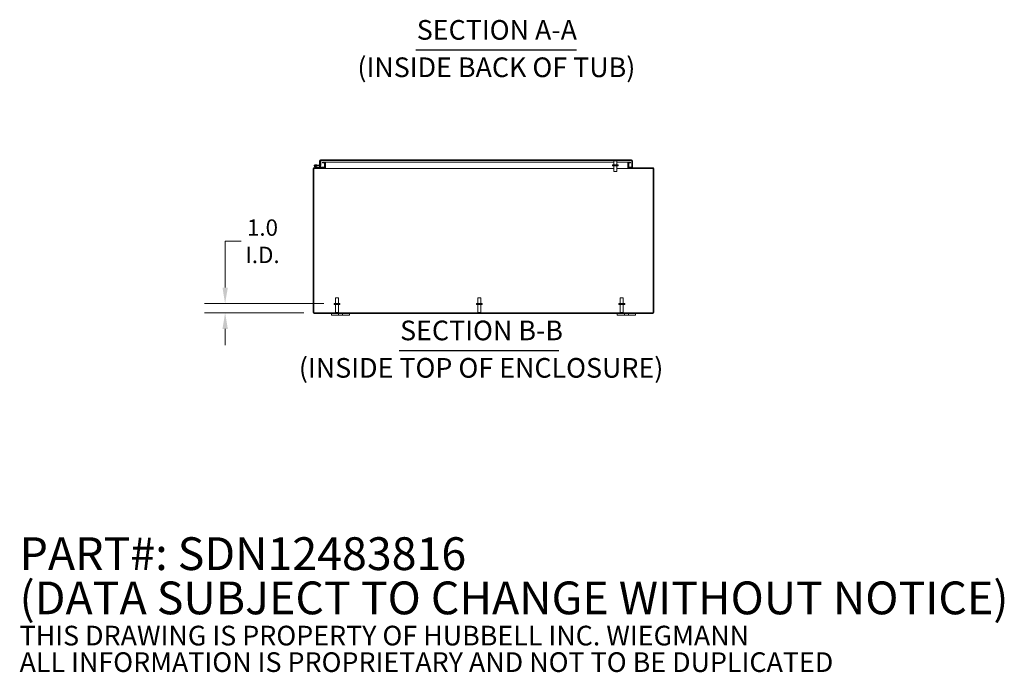
# Model space of a CAD drawing. Units: inches. Extents: x 18 to 296, y 3 to 187.
# Drawn here: x 168 to 276, y 3 to 75 of the extents above; entities that cross this region are included whole.
import ezdxf

# ---------------------------------------------------------------- set-up
doc = ezdxf.new("R2010")
doc.units = ezdxf.units.IN
doc.header["$LTSCALE"] = 18
doc.header["$MEASUREMENT"] = 0
for name, color, linetype, lineweight in [('Dimension (ANSI)', 7, 'Continuous', 5), ('Hatch (ANSI)', 7, 'Continuous', 5), ('Symbol (ANSI)', 7, 'Continuous', 5), ('Visible (ANSI)', 7, 'Continuous', 5)]:
    doc.layers.add(name, color=color, linetype=linetype, lineweight=lineweight)
doc.styles.add('Note Text (ANSI)', font='RomanS.shx')
doc.styles.add('ROMANS', font='romans.shx')
doc.styles.add('Text Style168', font='tahoma.ttf')
doc.styles.add('Text Style29', font='tahoma.ttf')
doc.dimstyles.new('Default (ANSI)', dxfattribs={"dimscale": 18, "dimtxt": 0.1, "dimasz": 0.098425, "dimexe": 0.125, "dimexo": 0.0625, "dimgap": 0.031496, "dimtad": 0, "dimtih": 1, "dimtoh": 1, "dimrnd": 1e-08, "dimzin": 0, "dimdsep": 46, "dimtxsty": 'ROMANS', "dimcen": 0.09, "dimdle": 0.393701, "dimclrd": 256, "dimclre": 256, "dimclrt": 256, "dimadec": 0, "dimazin": 0, "dimtfac": 1, "dimtofl": 0, "dimtmove": 0, "dimatfit": 3, "dimfxl": 1, "dimtolj": 1, "dimtzin": 0, "dimlwd": -1, "dimlwe": -1, "dimarcsym": 0})

# ---------------------------------------------------------------- blocks, each defined once
blk = doc.blocks.new('*D15')
at = {"layer": 'Defpoints', "color": 0, "transparency": 16777216}
for p in [(190.87, 43.96), (202.85, 43.96), (200.63, 42.96)]:
    blk.add_point(p, dxfattribs=at)
at = {"layer": 'Dimension (ANSI)', "transparency": 16777216}
for p, q in [((190.87, 45.73), (190.87, 50.81)), ((190.87, 50.81), (192.65, 50.81)), ((201.72, 43.96), (188.62, 43.96)), ((199.51, 42.96), (188.62, 42.96)), ((190.87, 41.19), (190.87, 39.42))]:
    blk.add_line(p, q, dxfattribs=at)
for points in [[(190.58, 45.73), (191.17, 45.73), (190.87, 43.96)], [(190.58, 41.19), (191.17, 41.19), (190.87, 42.96)]]:
    blk.add_solid(points, dxfattribs=at)
at = {"layer": 'Dimension (ANSI)', "transparency": 16777216, "insert": (194.97, 50.81), "char_height": 1.8, "attachment_point": 5, "style": 'ROMANS'}
blk.add_mtext('\\A1;1.0{\\PI.D.}', dxfattribs=at)

msp = doc.modelspace()

# ---------------------------------------------------------------- hatches: boundary and pattern name
at = {"layer": 'Hatch (ANSI)'}
h = msp.add_hatch(dxfattribs=at)
h.set_pattern_fill('ANSI31', color=256, scale=18, style=0)
edge = h.paths.add_edge_path()
edge.add_line((235.197, 59.426), (235.373, 59.426))
edge.add_line((235.373, 59.426), (235.373, 59.5))
edge.add_line((235.373, 59.5), (235.197, 59.5))
edge.add_ellipse((235.197, 59.395), major_axis=(0, 0.105), ratio=1, start_angle=0, end_angle=90)
edge.add_line((235.092, 59.395), (235.092, 58.918))
edge.add_ellipse((235.197, 58.918), major_axis=(-0.105, 0), ratio=1, start_angle=0, end_angle=90)
edge.add_line((235.197, 58.812), (236.061, 58.812))
edge.add_line((236.061, 58.812), (236.061, 58.886))
edge.add_line((236.061, 58.886), (235.197, 58.886))
edge.add_ellipse((235.197, 58.918), major_axis=(0, -0.0312), ratio=1, start_angle=270, end_angle=360, ccw=False)
edge.add_line((235.166, 58.918), (235.166, 59.395))
edge.add_ellipse((235.197, 59.395), major_axis=(-0.0312, 0), ratio=1, start_angle=270, end_angle=360, ccw=False)
edge = h.paths.add_edge_path()
edge.add_ellipse((237.799, 42.992), major_axis=(0, -0.105), ratio=1, start_angle=0, end_angle=90)
edge.add_line((237.904, 42.992), (237.904, 58.781))
edge.add_ellipse((237.799, 58.781), major_axis=(0.105, 0), ratio=1, start_angle=0, end_angle=90)
edge.add_line((237.799, 58.886), (236.561, 58.886))
edge.add_line((236.561, 58.886), (236.561, 58.812))
edge.add_line((236.561, 58.812), (237.799, 58.812))
edge.add_ellipse((237.799, 58.781), major_axis=(0, 0.0313), ratio=1, start_angle=270, end_angle=360, ccw=False)
edge.add_line((237.83, 58.781), (237.83, 42.992))
edge.add_ellipse((237.799, 42.992), major_axis=(0.0312, 0), ratio=1, start_angle=270, end_angle=360, ccw=False)
edge.add_line((237.799, 42.96), (200.634, 42.96))
edge.add_ellipse((200.634, 42.992), major_axis=(0, -0.0312), ratio=1, start_angle=270, end_angle=360, ccw=False)
edge.add_line((200.603, 42.992), (200.603, 58.781))
edge.add_ellipse((200.634, 58.781), major_axis=(-0.0313, 0), ratio=1, start_angle=270, end_angle=360, ccw=False)
edge.add_line((200.634, 58.812), (201.736, 58.812))
edge.add_ellipse((201.736, 58.918), major_axis=(0, -0.105), ratio=1, start_angle=0, end_angle=90)
edge.add_line((201.842, 58.918), (201.842, 59.395))
edge.add_ellipse((201.736, 59.395), major_axis=(0.105, 0), ratio=1, start_angle=0, end_angle=90)
edge.add_line((201.736, 59.5), (201.56, 59.5))
edge.add_line((201.56, 59.5), (201.56, 59.426))
edge.add_line((201.56, 59.426), (201.736, 59.426))
edge.add_ellipse((201.736, 59.395), major_axis=(0, 0.0313), ratio=1, start_angle=270, end_angle=360, ccw=False)
edge.add_line((201.768, 59.395), (201.768, 58.918))
edge.add_ellipse((201.736, 58.918), major_axis=(0.0313, 0), ratio=1, start_angle=270, end_angle=360, ccw=False)
edge.add_line((201.736, 58.886), (201.638, 58.886))
edge.add_line((201.638, 58.886), (201.064, 58.886))
edge.add_line((201.064, 58.886), (200.634, 58.886))
edge.add_ellipse((200.634, 58.781), major_axis=(0, 0.105), ratio=1, start_angle=0, end_angle=90)
edge.add_line((200.529, 58.781), (200.529, 42.992))
edge.add_ellipse((200.634, 42.992), major_axis=(-0.105, 0), ratio=1, start_angle=0, end_angle=90)
edge.add_line((200.634, 42.886), (237.799, 42.886))
h = msp.add_hatch(dxfattribs=at)
h.set_pattern_fill('ANSI31', color=256, scale=18, angle=75, style=0)
edge = h.paths.add_edge_path()
edge.add_ellipse((201.313, 59.166), major_axis=(-0.0054, -0.0623), ratio=1, start_angle=0, end_angle=95)
edge.add_line((201.375, 59.166), (201.375, 59.66))
edge.add_line((201.375, 59.66), (201.317, 59.665))
edge.add_line((201.317, 59.665), (201.315, 59.665))
edge.add_line((201.315, 59.665), (201.315, 59.656))
edge.add_line((201.315, 59.656), (201.315, 59.199))
edge.add_line((201.315, 59.199), (201.315, 59.196))
edge.add_ellipse((201.285, 59.196), major_axis=(0.03, 0), ratio=1, start_angle=265, end_angle=360, ccw=False)
edge.add_line((201.283, 59.166), (200.953, 59.195))
edge.add_line((200.953, 59.195), (200.948, 59.135))
edge.add_line((200.948, 59.135), (201.307, 59.104))
h = msp.add_hatch(dxfattribs=at)
h.set_pattern_fill('ANSI31', color=256, scale=18, angle=90, style=0)
edge = h.paths.add_edge_path()
edge.add_ellipse((201.346, 59.656), major_axis=(0, 0.105), ratio=1, start_angle=0, end_angle=90)
edge.add_line((201.241, 59.656), (201.241, 59.199))
edge.add_line((201.241, 59.199), (201.315, 59.199))
edge.add_line((201.315, 59.199), (201.315, 59.656))
edge.add_ellipse((201.346, 59.656), major_axis=(-0.0313, 0), ratio=1, start_angle=342.92953, end_angle=360, ccw=False)
edge.add_ellipse((201.346, 59.656), major_axis=(-0.0299, 0.0092), ratio=1, start_angle=287.07047, end_angle=360, ccw=False)
edge.add_line((201.346, 59.687), (235.48, 59.687))
edge.add_ellipse((235.48, 59.656), major_axis=(0, 0.0312), ratio=1, start_angle=270, end_angle=360, ccw=False)
edge.add_line((235.511, 59.656), (235.511, 58.949))
edge.add_line((235.511, 58.949), (235.585, 58.949))
edge.add_line((235.585, 58.949), (235.585, 59.656))
edge.add_ellipse((235.48, 59.656), major_axis=(0.105, 0), ratio=1, start_angle=0, end_angle=90)
edge.add_line((235.48, 59.761), (201.346, 59.761))
h = msp.add_hatch(dxfattribs=at)
h.set_pattern_fill('ANSI31', color=256, scale=18, angle=15, style=0)
edge = h.paths.add_edge_path()
edge.add_line((201.638, 58.886), (201.638, 58.949))
edge.add_line((201.638, 58.949), (201.072, 58.949))
edge.add_ellipse((201.072, 58.964), major_axis=(0, -0.015), ratio=1, start_angle=346.59478, end_angle=360, ccw=False)
edge.add_line((201.068, 58.949), (200.853, 59))
edge.add_ellipse((200.763, 59.086), major_axis=(0.0908, -0.0859), ratio=1, start_angle=0, end_angle=0.00352)
edge.add_line((200.853, 59), (200.748, 59.026))
edge.add_ellipse((200.763, 59.086), major_axis=(-0.0145, -0.0608), ratio=1, start_angle=40.5358, end_angle=360, ccw=False)
edge.add_line((200.791, 59.031), (200.864, 59.013))
edge.add_ellipse((200.763, 59.086), major_axis=(0.101, -0.073), ratio=1, start_angle=0, end_angle=292.3354)
edge.add_line((200.734, 58.965), (201.061, 58.887))
edge.add_ellipse((201.064, 58.901), major_axis=(-0.0035, -0.0146), ratio=1, start_angle=0, end_angle=13.40522)
edge.add_line((201.064, 58.886), (201.638, 58.886))
h = msp.add_hatch(dxfattribs=at)
h.set_pattern_fill('ANSI31', color=256, scale=18, angle=-15, style=0)
edge = h.paths.add_edge_path()
edge.add_ellipse((200.763, 59.086), major_axis=(0.051, -0.0316), ratio=1, start_angle=0, end_angle=360)

# ---------------------------------------------------------------- linework, layer by layer
at = {"layer": 'Symbol (ANSI)', "lineweight": 30}
for p, q in [((211.79, 71.824), (229.42, 71.824)), ((209.961, 38.823), (227.5, 38.823))]:
    msp.add_line(p, q, dxfattribs=at)
at = {"layer": 'Visible (ANSI)'}
for p, q in [((201.241, 59.656), (201.241, 59.199)), ((201.375, 59.66), (201.315, 59.665)), ((201.315, 59.665), (201.315, 59.196)), ((201.315, 59.199), (201.315, 59.656)), ((235.48, 59.761), (201.346, 59.761)), ((201.346, 59.687), (235.48, 59.687)), ((201.375, 59.166), (201.375, 59.66)), ((201.736, 59.5), (201.56, 59.5)), ((201.56, 59.5), (201.56, 59.426)), ((201.736, 59.5), (201.879, 59.5)), ((201.879, 59.5), (201.879, 59.395)), ((201.879, 59.5), (201.879, 59.5)), ((201.879, 59.426), (201.879, 59.5)), ((233.533, 59.5), (201.879, 59.5)), ((233.568, 59.687), (233.533, 59.652)), ((233.863, 59.652), (233.533, 59.652)), ((233.533, 59.187), (233.533, 59.652)), ((233.828, 59.687), (233.863, 59.652)), ((233.863, 59.187), (233.863, 59.652)), ((235.055, 59.5), (233.863, 59.5)), ((235.055, 59.5), (235.055, 59.395)), ((235.055, 59.5), (235.055, 59.426)), ((235.055, 59.5), (235.055, 59.5)), ((235.055, 59.5), (235.197, 59.5)), ((235.373, 59.5), (235.197, 59.5)), ((235.373, 59.426), (235.373, 59.5)), ((235.5, 59.656), (235.5, 58.949)), ((235.511, 59.656), (235.511, 58.949)), ((235.585, 58.949), (235.585, 59.656)), ((200.529, 58.781), (200.529, 42.992)), ((200.603, 42.992), (200.603, 58.781)), ((201.736, 58.886), (200.634, 58.886)), ((200.634, 58.812), (201.736, 58.812)), ((200.734, 58.965), (201.061, 58.887)), ((200.853, 59), (200.748, 59.026)), ((200.774, 59.211), (200.953, 59.195)), ((200.791, 59.031), (200.864, 59.013)), ((201.068, 58.949), (200.853, 59)), ((200.948, 59.135), (200.875, 59.142)), ((200.953, 59.195), (200.948, 59.135)), ((200.948, 59.135), (201.307, 59.104)), ((201.283, 59.166), (200.953, 59.195)), ((201.064, 58.886), (201.638, 58.886)), ((201.638, 58.949), (201.072, 58.949)), ((201.241, 59.199), (201.315, 59.199)), ((201.241, 59.17), (201.241, 59.199)), ((201.241, 58.949), (201.241, 59.11)), ((201.315, 59.104), (201.315, 58.949)), ((201.326, 59.105), (201.326, 58.949)), ((201.56, 59.426), (201.736, 59.426)), ((201.638, 58.949), (201.768, 58.949)), ((201.638, 58.886), (201.638, 58.949)), ((201.842, 58.812), (201.736, 58.812)), ((201.768, 59.395), (201.768, 58.918)), ((201.837, 59.426), (201.879, 59.426)), ((201.837, 58.886), (201.842, 58.886)), ((201.842, 58.918), (201.842, 59.395)), ((201.842, 58.949), (201.879, 58.949)), ((201.842, 58.886), (201.842, 58.812)), ((201.842, 58.812), (201.879, 58.812)), ((201.879, 59.426), (201.879, 59.426)), ((201.879, 59.395), (201.879, 58.918)), ((201.879, 58.918), (201.879, 58.812)), ((233.533, 58.812), (201.879, 58.812)), ((201.879, 58.781), (201.879, 58.812)), ((201.879, 58.781), (201.879, 58.812)), ((201.879, 58.781), (201.879, 58.781)), ((201.879, 58.781), (201.879, 58.781)), ((233.386, 59.187), (234.011, 59.187)), ((233.386, 59.102), (233.386, 59.187)), ((233.386, 59.102), (234.011, 59.102)), ((233.533, 59.102), (233.533, 58.477)), ((233.863, 58.477), (233.533, 58.477)), ((233.863, 59.102), (233.863, 58.477)), ((235.055, 58.812), (233.863, 58.812)), ((234.011, 59.102), (234.011, 59.187)), ((235.055, 59.426), (235.055, 59.426)), ((235.055, 59.426), (235.096, 59.426)), ((235.055, 58.918), (235.055, 59.395)), ((235.055, 58.949), (235.092, 58.949)), ((235.055, 58.918), (235.055, 58.812)), ((235.055, 58.781), (235.055, 58.812)), ((235.055, 58.812), (235.055, 58.781)), ((235.055, 58.812), (235.092, 58.812)), ((235.055, 58.781), (235.055, 58.781)), ((235.055, 58.781), (235.055, 58.781)), ((235.092, 59.395), (235.092, 58.918)), ((235.092, 58.886), (235.096, 58.886)), ((235.092, 58.812), (235.092, 58.886)), ((235.197, 58.812), (235.092, 58.812)), ((235.166, 58.918), (235.166, 59.395)), ((235.166, 58.949), (235.5, 58.949)), ((235.197, 59.426), (235.373, 59.426)), ((236.061, 58.886), (235.197, 58.886)), ((235.197, 58.812), (236.061, 58.812)), ((235.511, 58.949), (235.585, 58.949)), ((236.061, 58.812), (236.061, 58.886)), ((236.061, 58.886), (236.561, 58.886)), ((236.561, 58.812), (236.061, 58.812)), ((237.799, 58.886), (236.561, 58.886)), ((236.561, 58.886), (236.561, 58.812)), ((236.561, 58.812), (237.799, 58.812)), ((237.83, 58.781), (237.83, 42.992)), ((237.904, 42.992), (237.904, 58.781)), ((202.994, 44.585), (203.324, 44.585)), ((202.994, 43.96), (202.994, 44.585)), ((203.324, 43.96), (203.324, 44.585)), ((218.614, 44.585), (218.944, 44.585)), ((218.614, 43.96), (218.614, 44.585)), ((218.944, 43.96), (218.944, 44.585)), ((234.239, 44.585), (234.569, 44.585)), ((234.239, 43.96), (234.239, 44.585)), ((234.569, 43.96), (234.569, 44.585)), ((203.472, 43.96), (202.847, 43.96)), ((202.847, 43.96), (202.847, 43.875)), ((203.472, 43.875), (202.847, 43.875)), ((202.994, 43.875), (202.994, 42.995)), ((203.324, 43.875), (203.324, 42.995)), ((203.472, 43.96), (203.472, 43.875)), ((219.092, 43.96), (218.467, 43.96)), ((218.467, 43.96), (218.467, 43.875)), ((219.092, 43.875), (218.467, 43.875)), ((218.614, 43.875), (218.614, 42.995)), ((218.944, 43.875), (218.944, 42.995)), ((219.092, 43.96), (219.092, 43.875)), ((234.717, 43.96), (234.092, 43.96)), ((234.092, 43.96), (234.092, 43.875)), ((234.717, 43.875), (234.092, 43.875)), ((234.239, 43.875), (234.239, 42.995)), ((234.569, 43.875), (234.569, 42.995)), ((234.717, 43.96), (234.717, 43.875)), ((237.799, 42.96), (200.634, 42.96)), ((200.634, 42.886), (237.799, 42.886)), ((202.529, 42.886), (202.529, 42.706)), ((202.779, 42.706), (202.529, 42.706)), ((202.779, 42.706), (203.185, 42.706)), ((202.994, 42.995), (203.324, 42.995)), ((203.029, 42.96), (202.994, 42.995)), ((203.31, 42.706), (203.185, 42.706)), ((203.289, 42.96), (203.324, 42.995)), ((203.31, 42.706), (203.31, 42.886)), ((203.748, 42.706), (203.31, 42.706)), ((203.748, 42.886), (203.748, 42.706)), ((203.873, 42.706), (203.748, 42.706)), ((203.873, 42.706), (204.279, 42.706)), ((204.529, 42.706), (204.279, 42.706)), ((204.529, 42.706), (204.529, 42.886)), ((218.614, 42.995), (218.944, 42.995)), ((218.649, 42.96), (218.614, 42.995)), ((218.909, 42.96), (218.944, 42.995)), ((233.904, 42.886), (233.904, 42.706)), ((234.154, 42.706), (233.904, 42.706)), ((234.154, 42.706), (234.56, 42.706)), ((234.239, 42.995), (234.569, 42.995)), ((234.274, 42.96), (234.239, 42.995)), ((234.534, 42.96), (234.569, 42.995)), ((234.685, 42.706), (234.56, 42.706)), ((234.685, 42.706), (234.685, 42.886)), ((235.123, 42.706), (234.685, 42.706)), ((235.123, 42.886), (235.123, 42.706)), ((235.248, 42.706), (235.123, 42.706)), ((235.248, 42.706), (235.654, 42.706)), ((235.904, 42.706), (235.654, 42.706)), ((235.904, 42.706), (235.904, 42.886))]:
    msp.add_line(p, q, dxfattribs=at)
msp.add_circle((200.763, 59.086), 0.06, dxfattribs=at)
for centre, radius, start, end in [((201.346, 59.656), 0.105, 90, 180), ((201.346, 59.656), 0.0312, 90, 180), ((201.736, 59.395), 0.105, 0, 90), ((235.197, 59.395), 0.105, 90, 180), ((235.48, 59.656), 0.105, 0, 90), ((235.48, 59.656), 0.0312, 0, 90), ((200.634, 58.781), 0.105, 90, 180), ((200.634, 58.781), 0.0313, 90, 180), ((200.763, 59.086), 0.125, 324.25938, 256.59478), ((200.763, 59.086), 0.0625, 297.12887, 256.59307), ((200.763, 59.086), 0.0625, 256.59307, 297.12887), ((200.763, 59.086), 0.125, 316.59307, 324.25938), ((200.763, 59.086), 0.125, 316.58954, 316.59307), ((201.064, 58.901), 0.015, 256.59478, 270), ((201.072, 58.964), 0.015, 256.59478, 270), ((201.285, 59.196), 0.03, 265, 0), ((201.313, 59.166), 0.0625, 265, 0), ((201.736, 59.395), 0.0313, 0, 90), ((201.736, 58.918), 0.105, 270, 0), ((201.736, 58.918), 0.0313, 270, 0), ((235.197, 58.918), 0.105, 180, 270), ((235.197, 59.395), 0.0312, 90, 180), ((235.197, 58.918), 0.0312, 180, 270), ((237.799, 58.781), 0.105, 0, 90), ((237.799, 58.781), 0.0313, 0, 90), ((200.634, 42.992), 0.105, 180, 270), ((200.634, 42.992), 0.0312, 180, 270), ((237.799, 42.992), 0.105, 270, 0), ((237.799, 42.992), 0.0312, 270, 0)]:
    msp.add_arc(centre, radius, start, end, dxfattribs=at)
for points in [[(201.33, 59.682), (201.329, 59.676), (201.328, 59.67), (201.327, 59.664)], [(201.346, 59.687), (201.341, 59.687), (201.335, 59.677), (201.33, 59.664)], [(235.5, 59.656), (235.499, 59.665), (235.498, 59.674), (235.497, 59.682)]]:
    msp.add_open_spline(points, degree=3, dxfattribs=at)
msp.add_open_spline([(235.48, 59.687), (235.486, 59.687), (235.492, 59.674), (235.499, 59.659), (235.499, 59.658), (235.5, 59.657), (235.5, 59.656)], degree=3, knots=[0, 0, 0, 0, 1.4834748, 1.4834748, 1.4834748, 1.5707963, 1.5707963, 1.5707963, 1.5707963], dxfattribs=at)

# ---------------------------------------------------------------- texts
at = {"layer": 'Symbol (ANSI)', "char_height": 2.16, "attachment_point": 7}
for s, insert, style in [('SECTION A-A', (211.9, 72.264), 'Text Style168'), ('(INSIDE BACK OF TUB)', (205.388, 68.157), 'Text Style29'), ('SECTION B-B', (210.072, 39.264), 'Text Style168'), ('(INSIDE TOP OF ENCLOSURE)', (198.962, 35.156), 'Text Style29')]:
    msp.add_mtext(s, dxfattribs=dict(at, insert=insert, style=style))
at = {"layer": 'Symbol (ANSI)', "insert": (168.317, 10.54), "char_height": 1.8, "width": 132.90097, "attachment_point": 4, "line_spacing_factor": 0.809383, "style": 'Note Text (ANSI)'}
msp.add_mtext('{\\fRomanS|b0|i0|c0|p2;\\H2x;PART#: SDN12483816\\P(DATA SUBJECT TO CHANGE WITHOUT NOTICE)\\H1.6044x; \\H0.6233x;\\P \\H1.3373x; \\H0.74779x;\\P\\H0.6x;THIS DRAWING IS PROPERTY OF HUBBELL INC. WIEGMANN\\H1.5431x; \\H0.64803x;\\PALL INFORMATION IS PROPRIETARY AND NOT TO BE DUPLICATED\\H1.2197x; \\H0.8199x;\\P\\H0.83333x; \\H1.2943x; \\H0.7726x;\\P \\H1.1944x; \\H0.83725x;\\P \\H1.2023x; \\H0.83174x;\\P \\H1.2017x; }', dxfattribs=at)

# ---------------------------------------------------------------- dimensions: what is measured, and where the dimension line sits
at = {"layer": 'Dimension (ANSI)'}
dim = msp.add_linear_dim(base=(190.874, 43.96), p1=(200.634, 42.96), p2=(202.847, 43.96), angle=90, text='<>{\\PI.D.}', dimstyle='Default (ANSI)', override={"dimdec": 1, "dimtp": 0, "dimtm": 0, "dimtdec": 1, "dimatfit": 1}, dxfattribs=at)
dim.commit()
dim.dimension.update_dxf_attribs({"geometry": '*D15', "text_midpoint": (194.97, 50.806), "dimtype": 160})

doc.saveas('drawing.dxf')
